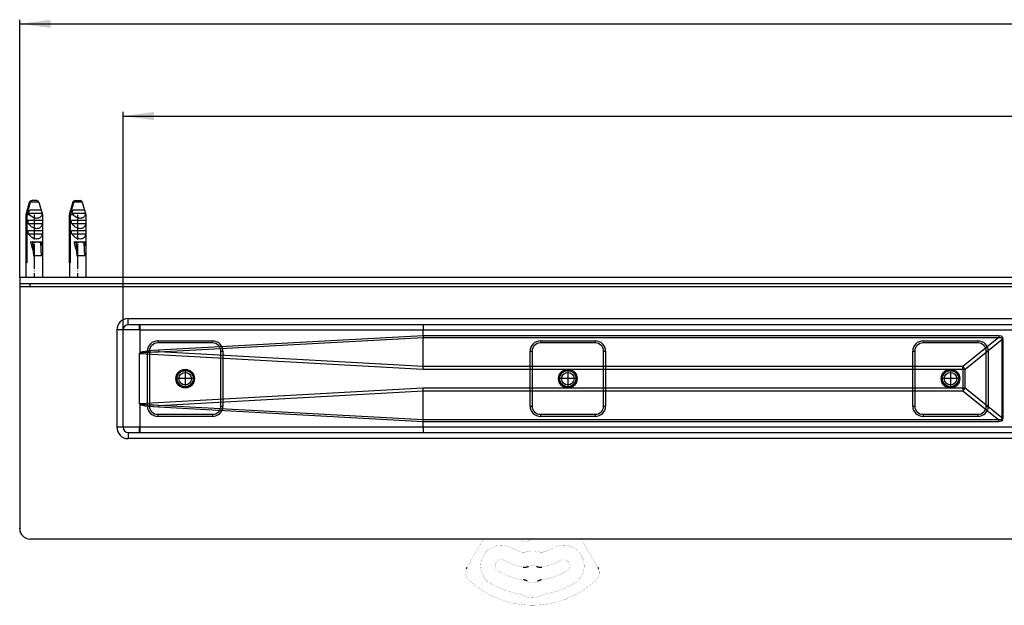
# Model space of a CAD drawing. Units: millimetres. Extents: x -837 to 1491, y -173 to 540.
# Drawn here: x -837 to -361, y -126 to 157 of the extents above; entities that cross this region are included whole.
import ezdxf

# ---------------------------------------------------------------- set-up
doc = ezdxf.new("R2010")
doc.units = ezdxf.units.MM
doc.linetypes.add('DOT_CENTER', pattern=[14, 12, -1, 0, -1])
doc.linetypes.add('PHANTOM', pattern=[13, 10, -1, 0, -1, 0, -1])
doc.layers.add('1', color=7, linetype='Continuous')
doc.styles.add('CONVERTER_11', font='txt.shx', dxfattribs={"width": 0.9})
doc.dimstyles.new('ME10_DIM_16', dxfattribs={"dimtxt": 15, "dimasz": 15, "dimexe": 2, "dimexo": 0, "dimgap": 2, "dimtad": 1, "dimdsep": 46, "dimtxsty": 'CONVERTER_11', "dimsah": 1, "dimcen": 0.09, "dimclrd": 4, "dimclre": 4, "dimclrt": 1, "dimadec": 0, "dimazin": 0, "dimtfac": 1, "dimtdec": 4, "dimtix": 1, "dimtmove": 0, "dimatfit": 3, "dimfxl": 1, "dimtolj": 1, "dimtzin": 0, "dimarcsym": 0})
doc.dimstyles.new('ME10_DIM_17', dxfattribs={"dimtxt": 15, "dimasz": 15, "dimexe": 2, "dimexo": 0, "dimgap": 2, "dimtad": 1, "dimdsep": 46, "dimtxsty": 'CONVERTER_11', "dimsah": 1, "dimcen": 0.09, "dimclrd": 4, "dimclre": 4, "dimclrt": 1, "dimadec": 0, "dimazin": 0, "dimtfac": 1, "dimtdec": 4, "dimtix": 1, "dimtmove": 0, "dimatfit": 3, "dimfxl": 1, "dimtolj": 1, "dimtzin": 0, "dimarcsym": 0})

# ---------------------------------------------------------------- blocks, each defined once
blk = doc.blocks.new('*D8')
at = {"layer": '1', "color": 4, "linetype": 'Continuous'}
for p, q in [((-837.31, 32.43), (-837.31, 156.86)), ((-837.31, 154.86), (962.69, 154.86)), ((962.69, 32.43), (962.69, 156.86))]:
    blk.add_line(p, q, dxfattribs=at)
at = {"layer": '1', "color": 4}
for points in [[(-822.31, 156.84), (-822.31, 152.89), (-837.31, 154.86)], [(947.69, 152.89), (947.69, 156.84), (962.69, 154.86)]]:
    blk.add_solid(points, dxfattribs=at)
at = {"layer": '1', "color": 1, "insert": (41.06, 156.86), "char_height": 15, "attachment_point": 7, "rotation": 0.0001, "line_spacing_factor": 0.60024, "style": 'CONVERTER_11'}
blk.add_mtext('1800', dxfattribs=at)
blk = doc.blocks.new('*D9')
at = {"layer": '1', "color": 4, "linetype": 'Continuous'}
for p, q in [((-787.31, 6.93), (-787.31, 112.29)), ((-787.31, 110.29), (912.69, 110.29)), ((912.69, 6.93), (912.69, 112.29))]:
    blk.add_line(p, q, dxfattribs=at)
at = {"layer": '1', "color": 4}
for points in [[(-772.31, 112.27), (-772.31, 108.32), (-787.31, 110.29)], [(897.69, 108.32), (897.69, 112.27), (912.69, 110.29)]]:
    blk.add_solid(points, dxfattribs=at)
at = {"layer": '1', "color": 1, "insert": (43.13, 112.29), "char_height": 15, "attachment_point": 7, "rotation": 0.0001, "line_spacing_factor": 0.60024, "style": 'CONVERTER_11'}
blk.add_mtext('1700', dxfattribs=at)
blk = doc.blocks.new('HL50WU-0-180', base_point=(326.629, 183.5))
at = {"color": 7, "linetype": 'Continuous'}
for p, q in [((-832.569, 68.703), (-834.312, 62.624)), ((-832.554, 68.703), (-832.569, 68.703)), ((-828.055, 68.703), (-832.218, 68.703)), ((-831.804, 69.408), (-831.606, 69.427)), ((-831.606, 69.427), (-831.271, 69.427)), ((-829.018, 69.427), (-831.271, 69.427)), ((-828.82, 69.408), (-829.018, 69.427)), ((-828.055, 68.703), (-826.312, 62.624)), ((-811.567, 68.703), (-813.31, 62.624)), ((-811.551, 68.703), (-811.567, 68.703)), ((-807.053, 68.703), (-811.216, 68.703)), ((-810.802, 69.408), (-810.604, 69.427)), ((-810.604, 69.427), (-810.269, 69.427)), ((-810.269, 69.427), (-808.016, 69.427)), ((-807.818, 69.408), (-808.016, 69.427)), ((-807.053, 68.703), (-805.31, 62.624)), ((-834.312, 62.624), (-834.219, 62.624)), ((-834.312, 62.624), (-834.312, 32.427)), ((-834.219, 39.427), (-834.219, 62.624)), ((-833.884, 62.624), (-833.884, 39.427)), ((-832.52, 62.624), (-833.884, 62.624)), ((-832.992, 63.427), (-826.56, 63.427)), ((-832.538, 64.927), (-829.652, 64.927)), ((-828.757, 64.927), (-827.014, 64.927)), ((-826.312, 62.624), (-826.494, 62.624)), ((-826.312, 62.624), (-826.312, 32.427)), ((-813.31, 62.624), (-813.31, 32.427)), ((-813.31, 62.624), (-813.217, 62.624)), ((-813.217, 39.427), (-813.217, 62.624)), ((-812.882, 62.624), (-812.882, 39.427)), ((-811.518, 62.624), (-812.882, 62.624)), ((-811.99, 63.427), (-805.558, 63.427)), ((-811.536, 64.927), (-808.65, 64.927)), ((-807.755, 64.927), (-806.012, 64.927)), ((-805.31, 62.624), (-805.492, 62.624)), ((-805.31, 62.624), (-805.31, 32.427)), ((-833.23, 59.927), (-826.322, 59.927)), ((-833.23, 58.427), (-833.23, 59.927)), ((-833.23, 58.427), (-826.322, 58.427)), ((-826.322, 59.927), (-826.322, 58.427)), ((-812.228, 59.927), (-805.32, 59.927)), ((-812.228, 58.427), (-812.228, 59.927)), ((-812.228, 58.427), (-805.32, 58.427)), ((-805.32, 59.927), (-805.32, 58.427)), ((-833.23, 54.927), (-826.322, 54.927)), ((-833.23, 53.427), (-833.23, 54.927)), ((-833.23, 53.427), (-826.322, 53.427)), ((-826.322, 54.927), (-826.322, 53.427)), ((-812.228, 54.927), (-805.32, 54.927)), ((-812.228, 53.427), (-812.228, 54.927)), ((-812.228, 53.427), (-805.32, 53.427)), ((-805.32, 54.927), (-805.32, 53.427)), ((-832.065, 49.527), (-831.092, 49.527)), ((-831.092, 49.527), (-830.691, 42.722)), ((-831.092, 49.527), (-830.994, 49.527)), ((-830.994, 49.527), (-827.415, 49.527)), ((-830.521, 42.722), (-830.894, 49.031)), ((-828.824, 49.49), (-828.829, 49.514)), ((-827.415, 49.527), (-827.323, 49.527)), ((-827.323, 49.527), (-826.683, 49.527)), ((-826.752, 42.722), (-827.125, 49.031)), ((-811.063, 49.527), (-810.09, 49.527)), ((-810.09, 49.527), (-809.997, 49.527)), ((-810.09, 49.527), (-809.689, 42.722)), ((-809.997, 49.527), (-806.412, 49.527)), ((-809.519, 42.722), (-809.892, 49.031)), ((-807.822, 49.49), (-807.826, 49.514)), ((-806.412, 49.527), (-806.321, 49.527)), ((-806.321, 49.527), (-805.68, 49.527)), ((-805.75, 42.722), (-806.123, 49.031)), ((-833.884, 39.427), (-834.219, 39.427)), ((-830.691, 42.722), (-830.521, 42.722)), ((-826.752, 42.722), (-830.521, 42.722)), ((-812.882, 39.427), (-813.217, 39.427)), ((-809.689, 42.722), (-809.519, 42.722)), ((-805.75, 42.722), (-809.519, 42.722)), ((-837.31, 32.427), (-837.31, -89.073)), ((-837.31, 29.427), (-837.31, 27.927)), ((-832.31, 27.927), (-832.31, 29.427)), ((-837.31, 27.927), (962.69, 27.927)), ((-784.81, 12.427), (62.69, 12.427)), ((-784.81, 9.427), (-784.81, 12.427)), ((-787.31, 6.927), (-790.31, 6.927)), ((-790.31, 6.927), (-790.31, -40.073)), ((-779.31, 6.927), (-787.31, 6.927)), ((-787.31, -40.073), (-787.31, 6.927)), ((62.69, 9.427), (-784.81, 9.427)), ((-779.31, 6.927), (-779.31, 9.427)), ((-779.294, 6.918), (-779.31, 6.927)), ((-779.284, 6.912), (-779.294, 6.918)), ((-779.283, 6.927), (-779.284, 6.912)), ((-779.284, 6.912), (-779.284, -4.279)), ((-779.283, 6.927), (-642.283, 6.927)), ((-642.283, 6.927), (-331.704, 6.927)), ((-642.283, 4.077), (-642.283, 6.927)), ((-770.56, 1.677), (-770.56, 0.677)), ((-770.56, 1.677), (-744.06, 1.677)), ((-744.06, 0.677), (-770.56, 0.677)), ((-642.283, 4.077), (-770.163, -2.866)), ((-770.115, -3.657), (-642.297, 3.283)), ((-744.06, 1.677), (-744.06, 0.677)), ((-642.283, 4.076), (-642.297, 3.286)), ((-642.297, 3.286), (-363.884, 3.286)), ((-642.297, 3.283), (-642.297, 3.286)), ((-642.297, -10.712), (-642.297, 3.283)), ((-642.283, 4.076), (-642.283, 4.077)), ((-363.884, 4.076), (-642.283, 4.076)), ((-585.56, 1.677), (-559.06, 1.677)), ((-585.56, 1.677), (-585.56, 0.677)), ((-559.06, 0.677), (-585.56, 0.677)), ((-559.06, 1.677), (-559.06, 0.677)), ((-400.56, 1.677), (-400.56, 0.677)), ((-400.56, 1.677), (-374.06, 1.677)), ((-374.06, 0.677), (-400.56, 0.677)), ((-363.884, 3.286), (-381.299, -10.714)), ((-380.264, -11.979), (-362.43, 2.357)), ((-374.06, 1.677), (-374.06, 0.677)), ((-362.724, 3.883), (-363.884, 4.076)), ((-363.884, 4.076), (-363.884, 3.286)), ((-363.884, 3.286), (-362.945, 3.347)), ((-362.945, 3.347), (-362.458, 3.036)), ((-362.02, 3.306), (-362.724, 3.883)), ((-362.458, 3.036), (-362.43, 2.357)), ((-361.783, 2.357), (-362.43, 2.357)), ((-362.43, 2.357), (-362.43, -35.503)), ((-361.783, 2.357), (-362.02, 3.306)), ((-361.783, -35.503), (-361.783, 2.357)), ((-779.31, -28.867), (-779.31, -4.279)), ((-778.873, -3.982), (-779.287, -4.285)), ((-779.237, -4.422), (-779.055, -4.247)), ((-779.237, -4.422), (-642.332, -11.979)), ((-779.055, -4.247), (-778.495, -4.094)), ((-778.012, -3.704), (-778.873, -3.982)), ((-778.495, -4.094), (-777.561, -3.963)), ((-776.707, -3.454), (-778.012, -3.704)), ((-777.561, -3.963), (-776.252, -3.853)), ((-774.96, -3.23), (-776.707, -3.454)), ((-776.252, -3.853), (-774.572, -3.765)), ((-775.56, -3.323), (-774.56, -3.323)), ((-775.56, -29.823), (-775.56, -3.323)), ((-772.777, -3.034), (-774.96, -3.23)), ((-774.572, -3.765), (-772.525, -3.7)), ((-774.56, -3.323), (-774.56, -29.823)), ((-770.163, -2.866), (-772.777, -3.034)), ((-772.525, -3.7), (-770.115, -3.657)), ((-642.297, -10.712), (-770.115, -3.657)), ((-740.06, -3.323), (-739.06, -3.323)), ((-740.06, -29.823), (-740.06, -3.323)), ((-739.06, -3.323), (-739.06, -29.823)), ((-590.56, -29.823), (-590.56, -3.323)), ((-590.56, -3.323), (-589.56, -3.323)), ((-589.56, -3.323), (-589.56, -29.823)), ((-555.06, -29.823), (-555.06, -3.323)), ((-555.06, -3.323), (-554.06, -3.323)), ((-554.06, -3.323), (-554.06, -29.823)), ((-405.56, -3.323), (-404.56, -3.323)), ((-405.56, -29.823), (-405.56, -3.323)), ((-404.56, -3.323), (-404.56, -29.823)), ((-370.06, -3.323), (-369.06, -3.323)), ((-370.06, -29.823), (-370.06, -3.323)), ((-369.06, -3.323), (-369.06, -29.823)), ((-642.332, -11.979), (-642.32, -11.55)), ((-642.332, -11.979), (-381.299, -11.979)), ((-642.32, -11.55), (-642.308, -11.127)), ((-642.308, -11.127), (-642.297, -10.714)), ((-642.297, -10.714), (-642.297, -10.712)), ((-381.299, -10.714), (-642.297, -10.714)), ((-381.299, -11.979), (-381.299, -10.714)), ((-381.299, -11.979), (-380.264, -11.979)), ((-381.299, -11.979), (-381.299, -21.167)), ((-380.264, -21.167), (-380.264, -11.979)), ((-642.332, -21.167), (-779.237, -28.724)), ((-770.115, -29.489), (-642.297, -22.434)), ((-642.32, -21.595), (-642.332, -21.167)), ((-381.299, -21.167), (-642.332, -21.167)), ((-642.308, -22.019), (-642.32, -21.595)), ((-642.297, -22.432), (-642.308, -22.019)), ((-642.297, -22.432), (-381.299, -22.432)), ((-642.297, -22.434), (-642.297, -22.432)), ((-642.297, -36.429), (-642.297, -22.434)), ((-381.299, -21.167), (-381.299, -22.432)), ((-381.299, -21.167), (-380.264, -21.167)), ((-381.299, -22.432), (-363.884, -36.431)), ((-362.43, -35.503), (-380.264, -21.167)), ((-779.284, -28.867), (-778.863, -29.169)), ((-779.284, -28.867), (-779.284, -40.073)), ((-779.055, -28.898), (-779.237, -28.724)), ((-778.495, -29.051), (-779.055, -28.898)), ((-778.863, -29.169), (-777.998, -29.445)), ((-777.561, -29.183), (-778.495, -29.051)), ((-777.998, -29.445), (-776.692, -29.694)), ((-776.252, -29.293), (-777.561, -29.183)), ((-776.692, -29.694), (-774.948, -29.917)), ((-774.572, -29.38), (-776.252, -29.293)), ((-775.56, -29.823), (-774.56, -29.823)), ((-774.948, -29.917), (-772.769, -30.112)), ((-772.525, -29.446), (-774.572, -29.38)), ((-772.769, -30.112), (-770.163, -30.28)), ((-770.115, -29.489), (-772.525, -29.446)), ((-770.163, -30.28), (-642.283, -37.222)), ((-642.297, -36.429), (-770.115, -29.489)), ((-740.06, -29.823), (-739.06, -29.823)), ((-590.56, -29.823), (-589.56, -29.823)), ((-555.06, -29.823), (-554.06, -29.823)), ((-405.56, -29.823), (-404.56, -29.823)), ((-370.06, -29.823), (-369.06, -29.823)), ((-770.56, -33.823), (-744.06, -33.823)), ((-770.56, -33.823), (-770.56, -34.823)), ((-744.06, -34.823), (-770.56, -34.823)), ((-744.06, -33.823), (-744.06, -34.823)), ((-642.297, -36.431), (-642.297, -36.429)), ((-642.283, -37.222), (-642.297, -36.431)), ((-363.884, -36.431), (-642.297, -36.431)), ((-642.283, -37.222), (-363.884, -37.222)), ((-642.283, -37.222), (-642.283, -37.222)), ((-642.283, -40.073), (-642.283, -37.222)), ((-585.56, -33.823), (-585.56, -34.823)), ((-585.56, -33.823), (-559.06, -33.823)), ((-559.06, -34.823), (-585.56, -34.823)), ((-559.06, -33.823), (-559.06, -34.823)), ((-400.56, -33.823), (-374.06, -33.823)), ((-400.56, -33.823), (-400.56, -34.823)), ((-374.06, -34.823), (-400.56, -34.823)), ((-374.06, -33.823), (-374.06, -34.823)), ((-362.945, -36.493), (-363.884, -36.431)), ((-363.884, -37.222), (-363.884, -36.431)), ((-363.884, -37.222), (-362.724, -37.029)), ((-362.458, -36.182), (-362.945, -36.493)), ((-362.724, -37.029), (-362.02, -36.452)), ((-362.43, -35.503), (-362.458, -36.182)), ((-361.783, -35.503), (-362.43, -35.503)), ((-362.02, -36.452), (-361.783, -35.503)), ((-787.31, -40.073), (-790.31, -40.073)), ((-779.284, -40.073), (-787.31, -40.073)), ((-784.81, -42.573), (62.69, -42.573)), ((-784.81, -42.573), (-784.81, -45.573)), ((-779.289, -40.108), (-779.31, -40.144)), ((-779.291, -40.111), (-779.31, -40.144)), ((-779.31, -42.573), (-779.31, -40.144)), ((-779.284, -40.073), (-779.291, -40.111)), ((-779.283, -40.073), (-779.289, -40.108)), ((-642.283, -40.073), (-779.283, -40.073)), ((-331.704, -40.073), (-642.283, -40.073)), ((62.69, -45.573), (-784.81, -45.573)), ((62.69, -94.073), (-832.31, -94.073))]:
    blk.add_line(p, q, dxfattribs=at)
at = {"color": 7, "linetype": 'Continuous', "const_width": 0.0625}
for points in [[(-618.511, -103.457), (-613.093, -94.073)], [(-592.732, -95.485), (-594.465, -94.704)], [(-565.75, -94.073), (-560.332, -103.457)], [(-620.761, -107.354), (-618.511, -103.457)], [(-560.332, -103.457), (-558.083, -107.354)], [(-621.033, -107.826), (-620.779, -107.385)], [(-620.779, -107.385), (-620.761, -107.354)], [(-558.083, -107.354), (-558.064, -107.385)], [(-558.064, -107.385), (-557.81, -107.826)]]:
    blk.add_lwpolyline(points, dxfattribs=at)
for points in [[(-595.015, -94.073, 0.2192245), (-594.465, -94.704, 0.2192245)], [(-589.413, -94.073, 0.0771117), (-592.242, -95.441, 0.0771117)], [(-599.422, -98.393, 1), (-609.422, -115.714, 1)], [(-599.422, -98.393, 0.061759), (-594.889, -100.311, 0.061759)], [(-592.732, -95.485, 0.2626558), (-592.242, -95.441, 0.2626558)], [(-586.195, -100.295, 0.1464744), (-592.648, -100.295, 0.1464744)], [(-583.955, -100.311, 0.061759), (-579.422, -98.393, 0.061759)], [(-569.422, -115.714, 1), (-579.422, -98.393, 1)], [(-602.922, -104.456, 1), (-605.922, -109.652, 1)], [(-602.922, -104.456, 0.0895567), (-593.892, -107.7, 0.0895567)], [(-594.889, -100.311, 0.1429), (-592.648, -100.295, 0.1429)], [(-586.195, -100.295, 0.1429), (-583.955, -100.311, 0.1429)], [(-584.952, -107.7, 0.0895567), (-575.922, -104.456, 0.0895567)], [(-572.922, -109.652, 1), (-575.922, -104.456, 1)], [(-621.28, -108.313, 0.3187974), (-620.113, -113.982, 0.3187974)], [(-587.458, -107.304, 0.2448347), (-591.385, -107.304, 0.2448347)], [(-558.73, -113.982, 0.3187974), (-557.563, -108.313, 0.3187974)], [(-620.113, -113.982, 0.3939395), (-558.73, -113.982, 0.3939395)], [(-605.922, -109.652, 0.0984399), (-593.736, -113.79, 0.0984399)], [(-585.108, -113.79, 0.0984399), (-572.922, -109.652, 0.0984399)], [(-609.422, -115.714, 0.0894818), (-596.056, -120.519, 0.0894818)], [(-591.915, -114.515, 0.3241111), (-586.929, -114.515, 0.3241111)], [(-582.788, -120.519, 0.0894818), (-569.422, -115.714, 0.0894818)], [(-594.805, -120.951, 0.0832797), (-596.056, -120.519, 0.0832797)], [(-594.805, -120.951, 0.2547958), (-584.038, -120.951, 0.2547958)], [(-582.788, -120.519, 0.0832797), (-584.038, -120.951, 0.0832797)]]:
    blk.add_lwpolyline(points, format="xyb", dxfattribs=at)
at = {"color": 7, "linetype": 'Continuous'}
for centre, radius in [((-757.31, -16.573), 4.5), ((-757.31, -16.573), 4.5), ((-757.31, -16.573), 4.5), ((-757.31, -16.573), 4.5), ((-757.31, -16.573), 4), ((-757.31, -16.573), 4), ((-757.31, -16.573), 4), ((-757.31, -16.573), 4), ((-757.31, -16.573), 3.9), ((-757.31, -16.573), 3), ((-757.31, -16.573), 3), ((-757.31, -16.573), 3), ((-757.31, -16.573), 3), ((-572.31, -16.573), 4.5), ((-572.31, -16.573), 4.5), ((-572.31, -16.573), 4.5), ((-572.31, -16.573), 4.5), ((-572.31, -16.573), 4), ((-572.31, -16.573), 4), ((-572.31, -16.573), 4), ((-572.31, -16.573), 4), ((-572.31, -16.573), 3.9), ((-572.31, -16.573), 3), ((-572.31, -16.573), 3), ((-572.31, -16.573), 3), ((-572.31, -16.573), 3), ((-387.31, -16.573), 4.5), ((-387.31, -16.573), 4.5), ((-387.31, -16.573), 4.5), ((-387.31, -16.573), 4.5), ((-387.31, -16.573), 4), ((-387.31, -16.573), 4), ((-387.31, -16.573), 4), ((-387.31, -16.573), 4), ((-387.31, -16.573), 3.9), ((-387.31, -16.573), 3), ((-387.31, -16.573), 3), ((-387.31, -16.573), 3), ((-387.31, -16.573), 3)]:
    blk.add_circle(centre, radius, dxfattribs=at)
for centre, radius, start, end in [((-831.608, 68.427), 1, 101.31895, 164), ((-831.606, 68.447), 0.981, 101.64102, 164.8695), ((-831.269, 68.442), 0.985, 90.14348, 164.65838), ((-829.016, 68.427), 1, 16, 78.68105), ((-810.606, 68.427), 1, 101.31895, 164), ((-810.604, 68.447), 0.981, 101.64102, 164.8695), ((-810.266, 68.442), 0.985, 90.14348, 164.65838), ((-808.014, 68.427), 1, 16, 78.68105), ((-827.987, 65.83), 5.552, 205.64542, 215.26607), ((-830.089, 62.733), 3.597, 358.27166, 11.12664), ((-806.985, 65.83), 5.552, 205.64542, 215.26607), ((-809.087, 62.733), 3.597, 358.27166, 11.12664), ((-784.81, 6.927), 5.5, 90, 180), ((-784.81, 6.927), 2.5, 90, 180), ((-746.416, 7.578), 32.873, 176.77552, 181.13468), ((-608.006, 7.552), 34.282, 176.86514, 181.04506), ((-770.56, -3.323), 5, 90, 180), ((-770.56, -3.323), 4, 90, 180), ((-744.06, -3.323), 5, 0, 90), ((-744.06, -3.323), 4, 0, 90), ((-585.56, -3.323), 5, 90, 180), ((-585.56, -3.323), 4, 90, 180), ((-559.06, -3.323), 5, 0, 90), ((-559.06, -3.323), 4, 0, 90), ((-400.56, -3.323), 5, 90, 180), ((-400.56, -3.323), 4, 90, 180), ((-374.06, -3.323), 5, 0, 90), ((-374.06, -3.323), 4, 0, 90), ((-779.051, -4.281), 0.233, 179.48088, 217.15207), ((-705.377, 0.631), 64.88, 183.08961, 183.78892), ((-395.691, -23.549), 19.284, 36.86976, 41.72781), ((-395.691, -9.597), 19.284, 318.27219, 323.13024), ((-779.054, -28.861), 0.229, 143.16817, 181.43941), ((-770.56, -29.823), 5, 180, 270), ((-770.56, -29.823), 4, 180, 270), ((-705.376, -33.777), 64.882, 176.21109, 176.91039), ((-744.06, -29.823), 4, 270, 0), ((-744.06, -29.823), 5, 270, 0), ((-585.56, -29.823), 5, 180, 270), ((-585.56, -29.823), 4, 180, 270), ((-559.06, -29.823), 5, 270, 0), ((-559.06, -29.823), 4, 270, 0), ((-400.56, -29.823), 5, 180, 270), ((-400.56, -29.823), 4, 180, 270), ((-374.06, -29.823), 4, 270, 0), ((-374.06, -29.823), 5, 270, 0), ((-784.81, -40.073), 5.5, 180, 270), ((-784.81, -40.073), 2.5, 180, 270), ((-745.006, -40.698), 34.282, 178.95495, 183.13486), ((-608.006, -40.698), 34.282, 178.95495, 183.13486), ((-832.31, -89.073), 5, 180, 270)]:
    blk.add_arc(centre, radius, start, end, dxfattribs=at)
for points, knots in [([(-834.219, 62.624), (-834.097, 63.071), (-833.854, 63.965), (-833.455, 65.425), (-833.023, 67.005), (-832.71, 68.137), (-832.554, 68.703)], [0, 0, 0, 0, 1.3895984, 2.7791725, 4.5407891, 6.3023101, 6.3023101, 6.3023101, 6.3023101]), ([(-832.218, 68.703), (-832.375, 68.137), (-832.687, 67.005), (-833.12, 65.425), (-833.519, 63.965), (-833.762, 63.071), (-833.884, 62.624)], [0, 0, 0, 0, 1.761521, 3.5231376, 4.9127117, 6.3023101, 6.3023101, 6.3023101, 6.3023101]), ([(-813.217, 62.624), (-813.095, 63.071), (-812.851, 63.965), (-812.453, 65.425), (-812.02, 67.005), (-811.708, 68.137), (-811.551, 68.703)], [0, 0, 0, 0, 1.3895984, 2.7791725, 4.5407891, 6.3023101, 6.3023101, 6.3023101, 6.3023101]), ([(-811.216, 68.703), (-811.372, 68.137), (-811.685, 67.005), (-812.117, 65.425), (-812.516, 63.965), (-812.76, 63.071), (-812.882, 62.624)], [0, 0, 0, 0, 1.761521, 3.5231376, 4.9127117, 6.3023101, 6.3023101, 6.3023101, 6.3023101]), ([(-832.992, 63.427), (-832.917, 63.677), (-832.768, 64.178), (-832.615, 64.677), (-832.538, 64.927)], [0, 0, 0, 0, 0.7836732, 1.5672279, 1.5672279, 1.5672279, 1.5672279]), ([(-832.52, 62.624), (-832.279, 62.412), (-831.782, 61.976), (-830.912, 61.469), (-829.964, 61.12), (-829, 60.986), (-828.102, 61.1), (-827.353, 61.449), (-826.796, 61.975), (-826.593, 62.412), (-826.494, 62.624)], [0, 0, 0, 0, 0.9627569, 1.9793135, 3.0012372, 3.9768618, 4.8706887, 5.6780058, 6.4179786, 7.1148675, 7.1148675, 7.1148675, 7.1148675]), ([(-829.652, 64.927), (-829.499, 64.927), (-829.201, 64.928), (-828.902, 64.927), (-828.757, 64.927)], [0, 0, 0, 0, 0.4589272, 0.89515511, 0.89515511, 0.89515511, 0.89515511]), ([(-827.014, 64.927), (-826.938, 64.677), (-826.785, 64.178), (-826.635, 63.677), (-826.56, 63.427)], [0, 0, 0, 0, 0.7835547, 1.5672279, 1.5672279, 1.5672279, 1.5672279]), ([(-811.99, 63.427), (-811.915, 63.677), (-811.765, 64.178), (-811.612, 64.677), (-811.536, 64.927)], [0, 0, 0, 0, 0.7836732, 1.5672279, 1.5672279, 1.5672279, 1.5672279]), ([(-811.518, 62.624), (-811.276, 62.412), (-810.78, 61.976), (-809.91, 61.469), (-808.962, 61.12), (-807.998, 60.986), (-807.1, 61.1), (-806.351, 61.449), (-805.793, 61.975), (-805.59, 62.412), (-805.492, 62.624)], [0, 0, 0, 0, 0.9627569, 1.9793135, 3.0012372, 3.9768618, 4.8706887, 5.6780058, 6.4179786, 7.1148675, 7.1148675, 7.1148675, 7.1148675]), ([(-808.65, 64.927), (-808.497, 64.927), (-808.198, 64.928), (-807.9, 64.927), (-807.755, 64.927)], [0, 0, 0, 0, 0.45892737, 0.89515648, 0.89515648, 0.89515648, 0.89515648]), ([(-806.012, 64.927), (-805.935, 64.677), (-805.782, 64.178), (-805.633, 63.677), (-805.558, 63.427)], [0, 0, 0, 0, 0.7835547, 1.5672279, 1.5672279, 1.5672279, 1.5672279]), ([(-833.23, 58.427), (-833.093, 58.254), (-832.812, 57.902), (-832.321, 57.425), (-831.777, 56.995), (-831.035, 56.532), (-830.102, 56.146), (-829.02, 55.98), (-828.047, 56.106), (-827.334, 56.468), (-826.869, 56.923), (-826.581, 57.376), (-826.39, 57.885), (-826.345, 58.246), (-826.322, 58.427)], [0, 0, 0, 0, 0.6626935, 1.3499955, 2.047564, 2.7394713, 3.9674004, 5.0489786, 5.988867, 6.8649811, 7.393448, 7.92444, 8.4631131, 9.0105595, 9.0105595, 9.0105595, 9.0105595]), ([(-812.228, 58.427), (-812.09, 58.254), (-811.81, 57.902), (-811.318, 57.425), (-810.774, 56.995), (-810.033, 56.532), (-809.1, 56.146), (-808.018, 55.98), (-807.045, 56.106), (-806.332, 56.468), (-805.867, 56.923), (-805.579, 57.376), (-805.387, 57.885), (-805.342, 58.246), (-805.32, 58.427)], [0, 0, 0, 0, 0.6626935, 1.3499955, 2.047564, 2.7394713, 3.9674004, 5.0489786, 5.988867, 6.8649811, 7.393448, 7.92444, 8.4631131, 9.0105595, 9.0105595, 9.0105595, 9.0105595]), ([(-833.23, 53.427), (-833.093, 53.254), (-832.812, 52.902), (-832.321, 52.425), (-831.777, 51.995), (-831.035, 51.532), (-830.102, 51.146), (-829.02, 50.98), (-828.047, 51.106), (-827.334, 51.468), (-826.869, 51.923), (-826.581, 52.376), (-826.39, 52.885), (-826.345, 53.246), (-826.322, 53.427)], [0, 0, 0, 0, 0.6626931, 1.3499946, 2.0475627, 2.7394695, 3.9673996, 5.0489786, 5.9888669, 6.8649809, 7.3934479, 7.92444, 8.4631131, 9.0105594, 9.0105594, 9.0105594, 9.0105594]), ([(-812.228, 53.427), (-812.09, 53.254), (-811.81, 52.902), (-811.318, 52.425), (-810.774, 51.995), (-810.033, 51.532), (-809.1, 51.146), (-808.018, 50.98), (-807.045, 51.106), (-806.332, 51.468), (-805.867, 51.923), (-805.579, 52.376), (-805.387, 52.885), (-805.342, 53.246), (-805.32, 53.427)], [0, 0, 0, 0, 0.6626931, 1.3499946, 2.0475627, 2.7394695, 3.9673996, 5.0489786, 5.9888669, 6.8649809, 7.3934479, 7.92444, 8.4631131, 9.0105594, 9.0105594, 9.0105594, 9.0105594]), ([(-832.065, 49.527), (-832.061, 49.508), (-832.053, 49.47), (-831.953, 49.025), (-831.765, 48.228), (-831.468, 47.122), (-831.169, 46.127), (-830.945, 45.511), (-830.839, 45.22)], [0, 0, 0, 0, 0.0583494, 0.116662, 1.3677641, 2.5146727, 3.5537801, 4.4818686, 4.4818686, 4.4818686, 4.4818686]), ([(-830.894, 49.031), (-830.898, 49.159), (-830.903, 49.355), (-831.043, 49.483), (-831.092, 49.527)], [0, 0, 0, 0, 0.3620165, 0.55286456, 0.55286456, 0.55286456, 0.55286456]), ([(-830.994, 49.527), (-830.817, 49.523), (-830.456, 49.514), (-829.879, 49.476), (-829.332, 49.444), (-828.972, 49.494), (-828.829, 49.514)], [0, 0, 0, 0, 0.5320356, 1.0820552, 1.736158, 2.1698793, 2.1698793, 2.1698793, 2.1698793]), ([(-828.824, 49.49), (-828.997, 49.452), (-829.342, 49.377), (-829.874, 49.259), (-830.39, 49.141), (-830.736, 49.066), (-830.894, 49.031)], [0, 0, 0, 0, 0.530029, 1.0599732, 1.6335877, 2.1198631, 2.1198631, 2.1198631, 2.1198631]), ([(-828.829, 49.514), (-828.701, 49.508), (-828.447, 49.496), (-828.074, 49.505), (-827.731, 49.521), (-827.513, 49.525), (-827.415, 49.527)], [0, 0, 0, 0, 0.3825585, 0.7623259, 1.118381, 1.4145634, 1.4145634, 1.4145634, 1.4145634]), ([(-827.125, 49.031), (-827.253, 49.065), (-827.537, 49.14), (-827.961, 49.259), (-828.398, 49.379), (-828.682, 49.453), (-828.824, 49.49)], [0, 0, 0, 0, 0.3977807, 0.8800849, 1.3200962, 1.7599282, 1.7599282, 1.7599282, 1.7599282]), ([(-827.323, 49.527), (-827.275, 49.483), (-827.134, 49.355), (-827.129, 49.16), (-827.125, 49.031)], [0, 0, 0, 0, 0.19082306, 0.55279382, 0.55279382, 0.55279382, 0.55279382]), ([(-827.009, 47.073), (-826.972, 47.303), (-826.893, 47.792), (-826.789, 48.573), (-826.723, 49.142), (-826.688, 49.47), (-826.684, 49.508), (-826.683, 49.527)], [0, 0, 0, 0, 0.7002319, 1.4859255, 2.3619853, 2.4191032, 2.4764733, 2.4764733, 2.4764733, 2.4764733]), ([(-811.063, 49.527), (-811.059, 49.508), (-811.05, 49.47), (-810.951, 49.025), (-810.762, 48.228), (-810.466, 47.122), (-810.167, 46.127), (-809.942, 45.511), (-809.837, 45.22)], [0, 0, 0, 0, 0.0583494, 0.116662, 1.3677641, 2.5146727, 3.5537801, 4.4818686, 4.4818686, 4.4818686, 4.4818686]), ([(-809.892, 49.031), (-809.896, 49.159), (-809.904, 49.354), (-810.042, 49.483), (-810.09, 49.527)], [0, 0, 0, 0, 0.36240959, 0.55188234, 0.55188234, 0.55188234, 0.55188234]), ([(-809.997, 49.527), (-809.819, 49.523), (-809.456, 49.514), (-808.877, 49.476), (-808.329, 49.444), (-807.97, 49.494), (-807.826, 49.514)], [0, 0, 0, 0, 0.5367926, 1.087491, 1.7415938, 2.1753151, 2.1753151, 2.1753151, 2.1753151]), ([(-807.822, 49.49), (-807.995, 49.452), (-808.34, 49.377), (-808.871, 49.259), (-809.388, 49.141), (-809.733, 49.066), (-809.892, 49.031)], [0, 0, 0, 0, 0.530029, 1.0599732, 1.6335877, 2.1198631, 2.1198631, 2.1198631, 2.1198631]), ([(-807.826, 49.514), (-807.699, 49.508), (-807.445, 49.496), (-807.072, 49.505), (-806.728, 49.521), (-806.511, 49.525), (-806.412, 49.527)], [0, 0, 0, 0, 0.3825585, 0.7623259, 1.118381, 1.4145634, 1.4145634, 1.4145634, 1.4145634]), ([(-806.123, 49.031), (-806.251, 49.065), (-806.535, 49.14), (-806.958, 49.259), (-807.396, 49.379), (-807.68, 49.453), (-807.822, 49.49)], [0, 0, 0, 0, 0.3977807, 0.8800849, 1.3200962, 1.7599282, 1.7599282, 1.7599282, 1.7599282]), ([(-806.321, 49.527), (-806.272, 49.483), (-806.132, 49.355), (-806.127, 49.16), (-806.123, 49.031)], [0, 0, 0, 0, 0.19082306, 0.55279382, 0.55279382, 0.55279382, 0.55279382]), ([(-806.007, 47.073), (-805.97, 47.303), (-805.891, 47.792), (-805.786, 48.573), (-805.721, 49.142), (-805.686, 49.47), (-805.682, 49.508), (-805.68, 49.527)], [0, 0, 0, 0, 0.7002319, 1.4859255, 2.3619853, 2.4191032, 2.4764733, 2.4764733, 2.4764733, 2.4764733]), ([(-621.28, -108.313), (-621.255, -108.259), (-621.204, -108.15), (-621.137, -108.014), (-621.079, -107.906), (-621.048, -107.853), (-621.033, -107.826)], [0, 0, 0, 0, 0.18065702, 0.36131404, 0.45414571, 0.54697738, 0.54697738, 0.54697738, 0.54697738]), ([(-593.892, -107.7), (-593.678, -107.718), (-593.25, -107.754), (-592.602, -107.733), (-591.979, -107.553), (-591.583, -107.387), (-591.385, -107.304)], [0, 0, 0, 0, 0.6439846, 1.2879691, 1.931959, 2.575949, 2.575949, 2.575949, 2.575949]), ([(-587.458, -107.304), (-587.26, -107.387), (-586.865, -107.553), (-586.241, -107.733), (-585.593, -107.754), (-585.165, -107.718), (-584.952, -107.7)], [0, 0, 0, 0, 0.6439846, 1.2879691, 1.931959, 2.575949, 2.575949, 2.575949, 2.575949]), ([(-557.81, -107.826), (-557.782, -107.876), (-557.726, -107.976), (-557.658, -108.108), (-557.605, -108.221), (-557.577, -108.283), (-557.563, -108.313)], [0, 0, 0, 0, 0.17216278, 0.34432556, 0.44565752, 0.54698948, 0.54698948, 0.54698948, 0.54698948]), ([(-591.915, -114.515), (-592.107, -114.4), (-592.491, -114.169), (-593, -113.942), (-593.424, -113.844), (-593.632, -113.808), (-593.736, -113.79)], [0, 0, 0, 0, 0.6719264, 1.3438527, 1.6599899, 1.9761271, 1.9761271, 1.9761271, 1.9761271]), ([(-585.108, -113.79), (-585.326, -113.838), (-585.764, -113.934), (-586.289, -114.12), (-586.665, -114.34), (-586.841, -114.457), (-586.929, -114.515)], [0, 0, 0, 0, 0.6719264, 1.3438527, 1.6599899, 1.9761271, 1.9761271, 1.9761271, 1.9761271])]:
    blk.add_open_spline(points, degree=3, knots=knots, dxfattribs=at)
at = {"color": 7}
for p in [(-787.31, -40.073), (-837.31, -89.073)]:
    blk.add_point(p, dxfattribs=at)
at = {"layer": '1', "color": 7, "linetype": 'DOT_CENTER'}
for p, q in [((-830.312, 62.624), (-830.312, 32.427)), ((-809.31, 62.624), (-809.31, 32.427)), ((-757.31, -12.283), (-757.31, -20.863)), ((-572.31, -12.283), (-572.31, -20.863)), ((-387.31, -12.283), (-387.31, -20.863)), ((-753.02, -16.573), (-761.6, -16.573)), ((-568.02, -16.573), (-576.6, -16.573)), ((-383.02, -16.573), (-391.6, -16.573))]:
    blk.add_line(p, q, dxfattribs=at)
at = {"layer": '1', "color": 7, "linetype": 'Continuous'}
for p, q in [((-837.31, 32.427), (962.69, 32.427)), ((-837.31, 29.427), (962.69, 29.427))]:
    blk.add_line(p, q, dxfattribs=at)
at = {"layer": '1', "color": 7, "linetype": 'PHANTOM'}
for p, q in [((-757.31, -13.273), (-757.31, -19.873)), ((-757.31, -13.273), (-757.31, -19.873)), ((-757.31, -13.273), (-757.31, -19.873)), ((-757.31, -13.273), (-757.31, -19.873)), ((-572.31, -13.273), (-572.31, -19.873)), ((-572.31, -13.273), (-572.31, -19.873)), ((-572.31, -13.273), (-572.31, -19.873)), ((-572.31, -13.273), (-572.31, -19.873)), ((-387.31, -13.273), (-387.31, -19.873)), ((-387.31, -13.273), (-387.31, -19.873)), ((-387.31, -13.273), (-387.31, -19.873)), ((-387.31, -13.273), (-387.31, -19.873)), ((-754.01, -16.573), (-760.61, -16.573)), ((-754.01, -16.573), (-760.61, -16.573)), ((-754.01, -16.573), (-760.61, -16.573)), ((-754.01, -16.573), (-760.61, -16.573)), ((-569.01, -16.573), (-575.61, -16.573)), ((-569.01, -16.573), (-575.61, -16.573)), ((-569.01, -16.573), (-575.61, -16.573)), ((-569.01, -16.573), (-575.61, -16.573)), ((-384.01, -16.573), (-390.61, -16.573)), ((-384.01, -16.573), (-390.61, -16.573)), ((-384.01, -16.573), (-390.61, -16.573)), ((-384.01, -16.573), (-390.61, -16.573))]:
    blk.add_line(p, q, dxfattribs=at)
at = {"layer": '1'}
for p1, p2, distance, dimstyle, picture, middle in [((962.69, 32.427), (-837.31, 32.427), -122.436, 'ME10_DIM_16', '*D8', (63.562, 164.363)), ((912.69, 6.927), (-787.31, 6.927), -103.364, 'ME10_DIM_17', '*D9', (65.633, 119.791))]:
    dim = blk.add_aligned_dim(p1=p1, p2=p2, distance=distance, dimstyle=dimstyle, dxfattribs=at)
    dim.commit()
    dim.dimension.update_dxf_attribs({"geometry": picture, "text_midpoint": middle, "text_rotation": 0.00014})

msp = doc.modelspace()

# ---------------------------------------------------------------- block references
msp.add_blockref('HL50WU-0-180', (326.63, 183.5))

doc.saveas('drawing.dxf')
